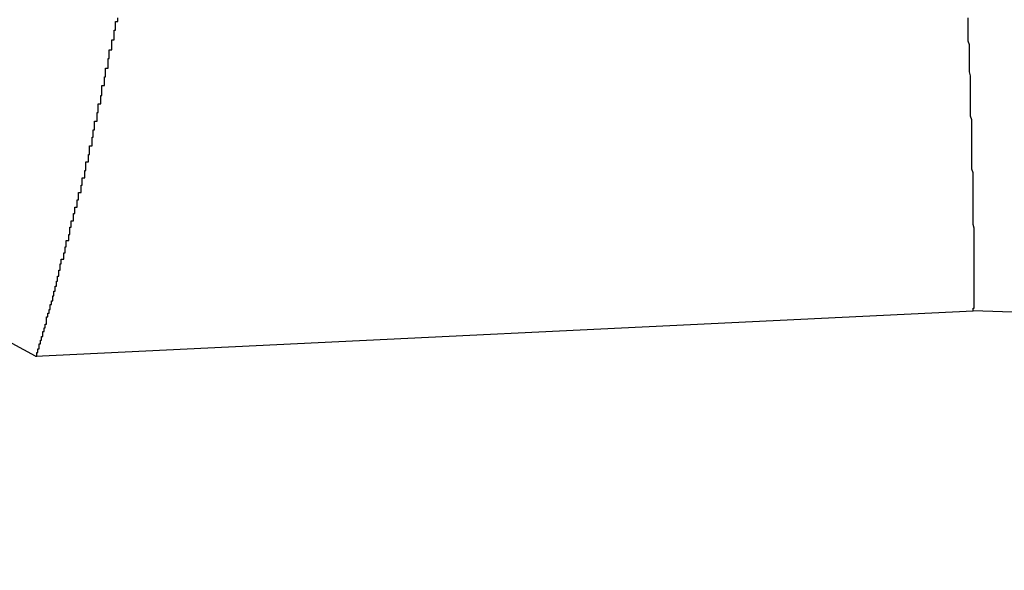
# Model space of a CAD drawing. Extents: x -6.8 to 6.8, y -4.5 to 4.4.
# Drawn here: x -4 to -3.9, y 3.2 to 3.2 of the extents above; entities that cross this region are included whole.
import ezdxf

# ---------------------------------------------------------------- set-up
doc = ezdxf.new("R2010")
doc.units = 0
doc.layers.get('0').update_dxf_attribs({"linetype": 'CONTINUOUS'})

msp = doc.modelspace()

# ---------------------------------------------------------------- linework, layer by layer
at = {"color": 0}
for points in [[(-3.9987, 3.1812), (-3.9987, 3.1812), (-3.9987, 3.1812), (-3.9987, 3.1812), (-3.9987, 3.1812), (-3.9987, 3.1812), (-3.9987, 3.1812), (-3.9987, 3.1812), (-3.9987, 3.1812), (-3.9987, 3.1812), (-3.9987, 3.1812), (-3.9987, 3.1812), (-3.9987, 3.1812), (-3.9987, 3.1812), (-3.9987, 3.1812), (-3.9987, 3.1812), (-3.9987, 3.1812), (-3.9987, 3.1812), (-3.9987, 3.1812), (-3.9987, 3.1812), (-3.9986, 3.1812), (-3.9986, 3.1812), (-3.9986, 3.1812), (-3.9986, 3.1812), (-3.9986, 3.1812), (-3.9986, 3.1812), (-3.9986, 3.1812), (-3.9986, 3.1812), (-3.9986, 3.1812), (-3.9986, 3.1812), (-3.9986, 3.1812), (-3.9986, 3.1812), (-3.9986, 3.1812), (-3.9986, 3.1812), (-3.9986, 3.1812), (-3.9986, 3.1813), (-3.9986, 3.1813), (-3.9986, 3.1813), (-3.9986, 3.1813), (-3.9986, 3.1813), (-3.9986, 3.1813), (-3.9986, 3.1813), (-3.9986, 3.1813), (-3.9986, 3.1813), (-3.9986, 3.1813), (-3.9986, 3.1813), (-3.9986, 3.1813), (-3.9986, 3.1813), (-3.9986, 3.1813), (-3.9986, 3.1813), (-3.9986, 3.1813), (-3.9986, 3.1813), (-3.9986, 3.1813), (-3.9986, 3.1813), (-3.9986, 3.1813), (-3.9986, 3.1813), (-3.9986, 3.1813), (-3.9986, 3.1813), (-3.9986, 3.1813), (-3.9986, 3.1813), (-3.9986, 3.1813), (-3.9986, 3.1813), (-3.9986, 3.1813), (-3.9986, 3.1813), (-3.9986, 3.1813), (-3.9986, 3.1813), (-3.9986, 3.1813), (-3.9986, 3.1813), (-3.9986, 3.1813), (-3.9986, 3.1814), (-3.9986, 3.1814), (-3.9986, 3.1814), (-3.9986, 3.1814), (-3.9986, 3.1814), (-3.9986, 3.1814), (-3.9986, 3.1814), (-3.9986, 3.1814), (-3.9986, 3.1814), (-3.9986, 3.1814), (-3.9986, 3.1814), (-3.9986, 3.1814), (-3.9986, 3.1814), (-3.9986, 3.1814), (-3.9986, 3.1814), (-3.9986, 3.1814), (-3.9986, 3.1814), (-3.9986, 3.1815), (-3.9986, 3.1815), (-3.9985, 3.1815), (-3.9985, 3.1815), (-3.9985, 3.1815), (-3.9985, 3.1815), (-3.9985, 3.1815), (-3.9985, 3.1815), (-3.9985, 3.1815), (-3.9985, 3.1815), (-3.9985, 3.1815), (-3.9985, 3.1815), (-3.9985, 3.1815), (-3.9985, 3.1815), (-3.9985, 3.1815), (-3.9985, 3.1815), (-3.9985, 3.1815), (-3.9985, 3.1816), (-3.9985, 3.1816), (-3.9985, 3.1816), (-3.9985, 3.1816), (-3.9985, 3.1816), (-3.9985, 3.1816), (-3.9985, 3.1816), (-3.9985, 3.1816), (-3.9985, 3.1816), (-3.9985, 3.1816), (-3.9985, 3.1816), (-3.9985, 3.1816), (-3.9985, 3.1816), (-3.9985, 3.1816), (-3.9985, 3.1816), (-3.9985, 3.1816), (-3.9985, 3.1816), (-3.9985, 3.1817), (-3.9985, 3.1817), (-3.9985, 3.1817), (-3.9985, 3.1817), (-3.9985, 3.1817), (-3.9985, 3.1817), (-3.9985, 3.1817), (-3.9985, 3.1817), (-3.9985, 3.1817), (-3.9985, 3.1817), (-3.9985, 3.1817), (-3.9985, 3.1817), (-3.9985, 3.1817), (-3.9985, 3.1817), (-3.9985, 3.1817), (-3.9985, 3.1817), (-3.9985, 3.1817), (-3.9985, 3.1818), (-3.9985, 3.1818), (-3.9984, 3.1818), (-3.9984, 3.1818), (-3.9984, 3.1818), (-3.9984, 3.1818), (-3.9984, 3.1818), (-3.9984, 3.1818), (-3.9984, 3.1818), (-3.9984, 3.1818), (-3.9984, 3.1818), (-3.9984, 3.1818), (-3.9984, 3.1818), (-3.9984, 3.1818), (-3.9984, 3.1818), (-3.9984, 3.1818), (-3.9984, 3.1818), (-3.9984, 3.182), (-3.9984, 3.182), (-3.9984, 3.182), (-3.9984, 3.182), (-3.9984, 3.182), (-3.9984, 3.182), (-3.9984, 3.182), (-3.9984, 3.182), (-3.9984, 3.182), (-3.9984, 3.182), (-3.9984, 3.182), (-3.9984, 3.182), (-3.9984, 3.182), (-3.9984, 3.182), (-3.9984, 3.182), (-3.9984, 3.182), (-3.9984, 3.182), (-3.9984, 3.1822), (-3.9984, 3.1822), (-3.9983, 3.1822), (-3.9983, 3.1822), (-3.9983, 3.1822), (-3.9983, 3.1822), (-3.9983, 3.1822), (-3.9983, 3.1822), (-3.9983, 3.1822), (-3.9983, 3.1822), (-3.9983, 3.1822), (-3.9983, 3.1822), (-3.9983, 3.1822), (-3.9983, 3.1822), (-3.9983, 3.1822), (-3.9983, 3.1822), (-3.9983, 3.1822), (-3.9983, 3.1823), (-3.9983, 3.1823), (-3.9983, 3.1823), (-3.9983, 3.1823), (-3.9983, 3.1823), (-3.9983, 3.1823), (-3.9983, 3.1823), (-3.9983, 3.1823), (-3.9983, 3.1823), (-3.9983, 3.1823), (-3.9983, 3.1823), (-3.9983, 3.1823), (-3.9983, 3.1823), (-3.9983, 3.1823), (-3.9983, 3.1823), (-3.9983, 3.1823), (-3.9983, 3.1823), (-3.9983, 3.1825), (-3.9983, 3.1825), (-3.9982, 3.1825), (-3.9982, 3.1825), (-3.9982, 3.1825), (-3.9982, 3.1825), (-3.9982, 3.1825), (-3.9982, 3.1825), (-3.9982, 3.1825), (-3.9982, 3.1825), (-3.9982, 3.1825), (-3.9982, 3.1825), (-3.9982, 3.1825), (-3.9982, 3.1825), (-3.9982, 3.1825), (-3.9982, 3.1825), (-3.9982, 3.1825), (-3.9982, 3.1828), (-3.9982, 3.1828), (-3.9981, 3.1828), (-3.9981, 3.1828), (-3.9981, 3.1828), (-3.9981, 3.1828), (-3.9981, 3.1828), (-3.9981, 3.1828), (-3.9981, 3.1828), (-3.9981, 3.1828), (-3.9981, 3.1828), (-3.9981, 3.1828), (-3.9981, 3.1828), (-3.9981, 3.1828), (-3.9981, 3.1828), (-3.9981, 3.1828), (-3.9981, 3.1828), (-3.9981, 3.183), (-3.9981, 3.183), (-3.9981, 3.183), (-3.9981, 3.183), (-3.9981, 3.183), (-3.9981, 3.183), (-3.9981, 3.183), (-3.9981, 3.183), (-3.9981, 3.183), (-3.9981, 3.183), (-3.9981, 3.183), (-3.9981, 3.183), (-3.9981, 3.183), (-3.9981, 3.183), (-3.9981, 3.183), (-3.9981, 3.183), (-3.9981, 3.183), (-3.9981, 3.1832), (-3.9981, 3.1832), (-3.998, 3.1832), (-3.998, 3.1832), (-3.998, 3.1832), (-3.998, 3.1832), (-3.998, 3.1832), (-3.998, 3.1832), (-3.998, 3.1832), (-3.998, 3.1832), (-3.998, 3.1832), (-3.998, 3.1832), (-3.998, 3.1832), (-3.998, 3.1832), (-3.998, 3.1832), (-3.998, 3.1832), (-3.998, 3.1832), (-3.998, 3.1835), (-3.998, 3.1835), (-3.9979, 3.1835), (-3.9979, 3.1835), (-3.9979, 3.1835), (-3.9979, 3.1835), (-3.9979, 3.1835), (-3.9979, 3.1835), (-3.9979, 3.1835), (-3.9979, 3.1835), (-3.9979, 3.1835), (-3.9979, 3.1835), (-3.9979, 3.1835), (-3.9979, 3.1835), (-3.9979, 3.1835), (-3.9979, 3.1835), (-3.9979, 3.1835), (-3.9979, 3.1838), (-3.9979, 3.1838), (-3.9978, 3.1838), (-3.9978, 3.1838), (-3.9978, 3.1838), (-3.9978, 3.1838), (-3.9978, 3.1838), (-3.9978, 3.1838), (-3.9978, 3.1838), (-3.9978, 3.1838), (-3.9978, 3.1838), (-3.9978, 3.1838), (-3.9978, 3.1838), (-3.9978, 3.1838), (-3.9978, 3.1838), (-3.9978, 3.1838), (-3.9978, 3.1838), (-3.9978, 3.184), (-3.9978, 3.184), (-3.9978, 3.184), (-3.9978, 3.184), (-3.9978, 3.184), (-3.9978, 3.184), (-3.9978, 3.184), (-3.9978, 3.184), (-3.9978, 3.184), (-3.9978, 3.1841), (-3.9978, 3.1841), (-3.9978, 3.1841), (-3.9978, 3.1841), (-3.9978, 3.1841), (-3.9978, 3.1841), (-3.9978, 3.1841), (-3.9978, 3.1841), (-3.9978, 3.1844), (-3.9978, 3.1844), (-3.9977, 3.1844), (-3.9977, 3.1844), (-3.9977, 3.1844), (-3.9977, 3.1844), (-3.9977, 3.1844), (-3.9977, 3.1844), (-3.9977, 3.1844), (-3.9977, 3.1844), (-3.9977, 3.1844), (-3.9977, 3.1844), (-3.9977, 3.1844), (-3.9977, 3.1844), (-3.9977, 3.1844), (-3.9977, 3.1844), (-3.9977, 3.1844), (-3.9977, 3.1847), (-3.9977, 3.1847), (-3.9976, 3.1847), (-3.9976, 3.1847), (-3.9976, 3.1847), (-3.9976, 3.1847), (-3.9976, 3.1847), (-3.9976, 3.1847), (-3.9976, 3.1847), (-3.9976, 3.1847), (-3.9976, 3.1847), (-3.9976, 3.1847), (-3.9976, 3.1847), (-3.9976, 3.1847), (-3.9976, 3.1847), (-3.9976, 3.1847), (-3.9976, 3.1847), (-3.9976, 3.185), (-3.9976, 3.185), (-3.9975, 3.185), (-3.9975, 3.185), (-3.9975, 3.185), (-3.9975, 3.185), (-3.9975, 3.185), (-3.9975, 3.185), (-3.9975, 3.185), (-3.9975, 3.1851), (-3.9975, 3.1851), (-3.9975, 3.1851), (-3.9975, 3.1851), (-3.9975, 3.1851), (-3.9975, 3.1851), (-3.9975, 3.1851), (-3.9975, 3.1851), (-3.9975, 3.1854), (-3.9975, 3.1854), (-3.9974, 3.1854), (-3.9974, 3.1854), (-3.9974, 3.1854), (-3.9974, 3.1854), (-3.9974, 3.1854), (-3.9974, 3.1854), (-3.9974, 3.1854), (-3.9974, 3.1854), (-3.9974, 3.1854), (-3.9974, 3.1854), (-3.9974, 3.1854), (-3.9974, 3.1854), (-3.9974, 3.1854), (-3.9974, 3.1854), (-3.9974, 3.1854), (-3.9974, 3.1857), (-3.9974, 3.1857), (-3.9973, 3.1857), (-3.9973, 3.1857), (-3.9973, 3.1857), (-3.9973, 3.1857), (-3.9973, 3.1857), (-3.9973, 3.1857), (-3.9973, 3.1857), (-3.9973, 3.1858), (-3.9973, 3.1858), (-3.9973, 3.1858), (-3.9973, 3.1858), (-3.9973, 3.1858), (-3.9973, 3.1858), (-3.9973, 3.1858), (-3.9973, 3.1858), (-3.9973, 3.1861), (-3.9973, 3.1861), (-3.9972, 3.1861), (-3.9972, 3.1861), (-3.9972, 3.1861), (-3.9972, 3.1861), (-3.9972, 3.1861), (-3.9972, 3.1861), (-3.9972, 3.1861), (-3.9972, 3.1862), (-3.9972, 3.1862), (-3.9972, 3.1862), (-3.9972, 3.1862), (-3.9972, 3.1862), (-3.9972, 3.1862), (-3.9972, 3.1862), (-3.9972, 3.1862), (-3.9972, 3.1865), (-3.9972, 3.1865), (-3.9971, 3.1865), (-3.9971, 3.1865), (-3.9971, 3.1865), (-3.9971, 3.1865), (-3.9971, 3.1865), (-3.9971, 3.1865), (-3.9971, 3.1865), (-3.9971, 3.1866), (-3.9971, 3.1866), (-3.9971, 3.1866), (-3.9971, 3.1866), (-3.9971, 3.1866), (-3.9971, 3.1866), (-3.9971, 3.1866), (-3.9971, 3.1866), (-3.9971, 3.1869), (-3.9971, 3.1869), (-3.997, 3.1869), (-3.997, 3.1869), (-3.997, 3.1869), (-3.997, 3.1869), (-3.997, 3.1869), (-3.997, 3.1869), (-3.997, 3.1869), (-3.997, 3.187), (-3.997, 3.187), (-3.997, 3.187), (-3.997, 3.187), (-3.997, 3.187), (-3.997, 3.187), (-3.997, 3.187), (-3.997, 3.187), (-3.997, 3.1873), (-3.997, 3.1873), (-3.9969, 3.1873), (-3.9969, 3.1873), (-3.9969, 3.1873), (-3.9969, 3.1873), (-3.9969, 3.1873), (-3.9969, 3.1873), (-3.9969, 3.1873), (-3.9969, 3.1874), (-3.9969, 3.1874), (-3.9969, 3.1874), (-3.9969, 3.1874), (-3.9969, 3.1874), (-3.9969, 3.1874), (-3.9969, 3.1874), (-3.9969, 3.1874), (-3.9969, 3.1877), (-3.9969, 3.1877), (-3.9968, 3.1877), (-3.9968, 3.1877), (-3.9968, 3.1877), (-3.9968, 3.1877), (-3.9968, 3.1877), (-3.9968, 3.1877), (-3.9968, 3.1877), (-3.9968, 3.1879), (-3.9968, 3.1879), (-3.9968, 3.1879), (-3.9968, 3.1879), (-3.9968, 3.1879), (-3.9968, 3.1879), (-3.9968, 3.1879), (-3.9968, 3.1879), (-3.9968, 3.1882), (-3.9968, 3.1882), (-3.9967, 3.1882), (-3.9967, 3.1882), (-3.9967, 3.1882), (-3.9967, 3.1882), (-3.9967, 3.1882), (-3.9967, 3.1882), (-3.9967, 3.1882), (-3.9967, 3.1884), (-3.9967, 3.1884), (-3.9967, 3.1884), (-3.9967, 3.1884), (-3.9967, 3.1884), (-3.9967, 3.1884), (-3.9967, 3.1884), (-3.9967, 3.1884), (-3.9967, 3.1887), (-3.9967, 3.1887), (-3.9966, 3.1887), (-3.9966, 3.1887), (-3.9966, 3.1887), (-3.9966, 3.1887), (-3.9966, 3.1887), (-3.9966, 3.1887), (-3.9966, 3.1887), (-3.9966, 3.1888), (-3.9966, 3.1888), (-3.9966, 3.1888), (-3.9966, 3.1888), (-3.9966, 3.1888), (-3.9966, 3.1888), (-3.9966, 3.1888), (-3.9966, 3.1888), (-3.9966, 3.1891), (-3.9966, 3.1891), (-3.9964, 3.1891), (-3.9964, 3.1891), (-3.9964, 3.1891), (-3.9964, 3.1891), (-3.9964, 3.1891), (-3.9964, 3.1891), (-3.9964, 3.1891), (-3.9964, 3.1893), (-3.9964, 3.1893), (-3.9964, 3.1893), (-3.9964, 3.1893), (-3.9964, 3.1893), (-3.9964, 3.1893), (-3.9964, 3.1893), (-3.9964, 3.1893), (-3.9964, 3.1896), (-3.9964, 3.1896), (-3.9963, 3.1896), (-3.9963, 3.1896), (-3.9963, 3.1896), (-3.9963, 3.1896), (-3.9963, 3.1896), (-3.9963, 3.1896), (-3.9963, 3.1896), (-3.9963, 3.1898), (-3.9963, 3.1898), (-3.9963, 3.1898), (-3.9963, 3.1898), (-3.9963, 3.1898), (-3.9963, 3.1898), (-3.9963, 3.1898), (-3.9963, 3.1898), (-3.9963, 3.1901), (-3.9963, 3.1901), (-3.9962, 3.1901), (-3.9962, 3.1901), (-3.9962, 3.1901), (-3.9962, 3.1901), (-3.9962, 3.1901), (-3.9962, 3.1901), (-3.9962, 3.1901), (-3.9962, 3.1903), (-3.9962, 3.1903), (-3.9962, 3.1903), (-3.9962, 3.1903), (-3.9962, 3.1903), (-3.9962, 3.1903), (-3.9962, 3.1903), (-3.9962, 3.1903), (-3.9962, 3.1906), (-3.9962, 3.1906), (-3.996, 3.1906), (-3.996, 3.1906), (-3.996, 3.1906), (-3.996, 3.1906), (-3.996, 3.1906), (-3.996, 3.1906), (-3.996, 3.1906), (-3.996, 3.1908), (-3.996, 3.1908), (-3.996, 3.1908), (-3.996, 3.1908), (-3.996, 3.1908), (-3.996, 3.1908), (-3.996, 3.1908), (-3.996, 3.1908), (-3.996, 3.1911), (-3.996, 3.1911), (-3.9959, 3.1911), (-3.9959, 3.1911), (-3.9959, 3.1911), (-3.9959, 3.1911), (-3.9959, 3.1911), (-3.9959, 3.1911), (-3.9959, 3.1911), (-3.9959, 3.1914), (-3.9959, 3.1914), (-3.9959, 3.1914), (-3.9959, 3.1914), (-3.9959, 3.1914), (-3.9959, 3.1914), (-3.9959, 3.1914), (-3.9959, 3.1914), (-3.9959, 3.1917), (-3.9959, 3.1917), (-3.9958, 3.1917), (-3.9958, 3.1917), (-3.9958, 3.1917), (-3.9958, 3.1917), (-3.9958, 3.1917), (-3.9958, 3.1917), (-3.9958, 3.1917), (-3.9958, 3.1919), (-3.9958, 3.1919), (-3.9958, 3.1919), (-3.9958, 3.1919), (-3.9958, 3.1919), (-3.9958, 3.1919), (-3.9958, 3.1919), (-3.9958, 3.1919), (-3.9958, 3.1922), (-3.9958, 3.1922), (-3.9956, 3.1922), (-3.9956, 3.1922), (-3.9956, 3.1922), (-3.9956, 3.1922), (-3.9956, 3.1922), (-3.9956, 3.1922), (-3.9956, 3.1922), (-3.9956, 3.1925), (-3.9956, 3.1925), (-3.9956, 3.1925), (-3.9956, 3.1925), (-3.9956, 3.1925), (-3.9956, 3.1925), (-3.9956, 3.1925), (-3.9956, 3.1925), (-3.9956, 3.1928), (-3.9956, 3.1928), (-3.9955, 3.1928), (-3.9955, 3.1928), (-3.9955, 3.1928), (-3.9955, 3.1928), (-3.9955, 3.1928), (-3.9955, 3.1928), (-3.9955, 3.1928), (-3.9955, 3.193), (-3.9955, 3.193), (-3.9955, 3.193), (-3.9955, 3.193), (-3.9955, 3.193), (-3.9955, 3.193), (-3.9955, 3.193), (-3.9955, 3.193), (-3.9955, 3.1933), (-3.9955, 3.1933), (-3.9953, 3.1933), (-3.9953, 3.1933), (-3.9953, 3.1933), (-3.9953, 3.1933), (-3.9953, 3.1933), (-3.9953, 3.1933), (-3.9953, 3.1933), (-3.9953, 3.1936), (-3.9953, 3.1936), (-3.9953, 3.1936), (-3.9953, 3.1936), (-3.9953, 3.1936), (-3.9953, 3.1936), (-3.9953, 3.1936), (-3.9953, 3.1936), (-3.9953, 3.1939), (-3.9953, 3.1939), (-3.9952, 3.1939), (-3.9952, 3.1939), (-3.9952, 3.1939), (-3.9952, 3.1939), (-3.9952, 3.1939), (-3.9952, 3.1939), (-3.9952, 3.1939), (-3.9952, 3.1942), (-3.9952, 3.1942), (-3.9952, 3.1942), (-3.9952, 3.1942), (-3.9952, 3.1942), (-3.9952, 3.1942), (-3.9952, 3.1942), (-3.9952, 3.1942), (-3.9952, 3.1945), (-3.9952, 3.1945), (-3.995, 3.1945), (-3.995, 3.1945), (-3.995, 3.1945), (-3.995, 3.1945), (-3.995, 3.1945), (-3.995, 3.1945), (-3.995, 3.1945), (-3.995, 3.1948), (-3.995, 3.1948), (-3.995, 3.1948), (-3.995, 3.1948), (-3.995, 3.1948), (-3.995, 3.1948), (-3.995, 3.1948), (-3.995, 3.1948), (-3.995, 3.1951), (-3.995, 3.1951), (-3.9949, 3.1951), (-3.9949, 3.1951), (-3.9949, 3.1951), (-3.9949, 3.1951), (-3.9949, 3.1951), (-3.9949, 3.1951), (-3.9949, 3.1951), (-3.9949, 3.1954), (-3.9949, 3.1954), (-3.9949, 3.1954), (-3.9949, 3.1954), (-3.9949, 3.1954), (-3.9949, 3.1954), (-3.9949, 3.1954), (-3.9949, 3.1954), (-3.9949, 3.1957), (-3.9949, 3.1957), (-3.9947, 3.1957), (-3.9947, 3.1957), (-3.9947, 3.1957), (-3.9947, 3.1957), (-3.9947, 3.1957), (-3.9947, 3.1957), (-3.9947, 3.1957), (-3.9947, 3.196), (-3.9947, 3.196), (-3.9947, 3.196), (-3.9947, 3.196), (-3.9947, 3.196), (-3.9947, 3.196), (-3.9947, 3.196), (-3.9947, 3.196), (-3.9947, 3.1963), (-3.9947, 3.1963), (-3.9946, 3.1963), (-3.9946, 3.1963), (-3.9946, 3.1963), (-3.9946, 3.1963), (-3.9946, 3.1963), (-3.9946, 3.1963), (-3.9946, 3.1963), (-3.9946, 3.1966), (-3.9946, 3.1966), (-3.9946, 3.1966), (-3.9946, 3.1966), (-3.9946, 3.1967), (-3.9946, 3.1967), (-3.9946, 3.1967), (-3.9946, 3.1967), (-3.9946, 3.197), (-3.9946, 3.197), (-3.9944, 3.197), (-3.9944, 3.197), (-3.9944, 3.197), (-3.9944, 3.197), (-3.9944, 3.197), (-3.9944, 3.197), (-3.9944, 3.197), (-3.9944, 3.1973), (-3.9944, 3.1973), (-3.9944, 3.1973), (-3.9944, 3.1973), (-3.9944, 3.1973), (-3.9944, 3.1973), (-3.9944, 3.1973), (-3.9944, 3.1973), (-3.9944, 3.1976), (-3.9944, 3.1976), (-3.9943, 3.1976), (-3.9943, 3.1976), (-3.9943, 3.1976), (-3.9943, 3.1976), (-3.9943, 3.1976), (-3.9943, 3.1976), (-3.9943, 3.1976), (-3.9943, 3.1979), (-3.9943, 3.1979), (-3.9943, 3.1979), (-3.9943, 3.1979), (-3.9943, 3.198), (-3.9943, 3.198), (-3.9943, 3.198), (-3.9943, 3.198), (-3.9943, 3.1983), (-3.9943, 3.1983), (-3.9941, 3.1983), (-3.9941, 3.1983), (-3.9941, 3.1983), (-3.9941, 3.1983), (-3.9941, 3.1983), (-3.9941, 3.1983), (-3.9941, 3.1983), (-3.9941, 3.1986), (-3.9941, 3.1986), (-3.9941, 3.1986), (-3.9941, 3.1986), (-3.9941, 3.1987), (-3.9941, 3.1987), (-3.9941, 3.1987), (-3.9941, 3.1987), (-3.9941, 3.199), (-3.9941, 3.199), (-3.994, 3.199), (-3.994, 3.199), (-3.994, 3.199), (-3.994, 3.199), (-3.994, 3.199), (-3.994, 3.199), (-3.994, 3.199), (-3.994, 3.1993), (-3.994, 3.1993), (-3.994, 3.1993), (-3.994, 3.1993), (-3.994, 3.1993), (-3.994, 3.1993), (-3.994, 3.1993), (-3.994, 3.1993), (-3.994, 3.1996), (-3.994, 3.1996), (-3.9939, 3.1996), (-3.9939, 3.1996), (-3.9939, 3.1996), (-3.9939, 3.1996), (-3.9939, 3.1996), (-3.9939, 3.1996), (-3.9939, 3.1996), (-3.9939, 3.1999), (-3.9939, 3.1999), (-3.9939, 3.1999), (-3.9939, 3.1999), (-3.9939, 3.2), (-3.9939, 3.2), (-3.9939, 3.2), (-3.9939, 3.2), (-3.9939, 3.2003), (-3.9939, 3.2003), (-3.9937, 3.2003), (-3.9937, 3.2003), (-3.9937, 3.2003), (-3.9937, 3.2003), (-3.9937, 3.2003), (-3.9937, 3.2003), (-3.9937, 3.2003), (-3.9937, 3.2006), (-3.9937, 3.2006), (-3.9937, 3.2006), (-3.9937, 3.2006), (-3.9937, 3.2007), (-3.9937, 3.2007), (-3.9937, 3.2007), (-3.9937, 3.2007), (-3.9937, 3.201), (-3.9937, 3.201), (-3.9936, 3.201), (-3.9936, 3.201), (-3.9936, 3.201), (-3.9936, 3.201), (-3.9936, 3.201), (-3.9936, 3.201), (-3.9936, 3.201), (-3.9936, 3.2013), (-3.9936, 3.2013), (-3.9936, 3.2013), (-3.9936, 3.2013), (-3.9936, 3.2014), (-3.9936, 3.2014), (-3.9936, 3.2014), (-3.9936, 3.2014), (-3.9936, 3.2017), (-3.9936, 3.2017), (-3.9934, 3.2017), (-3.9934, 3.2017), (-3.9934, 3.2017), (-3.9934, 3.2017), (-3.9934, 3.2017), (-3.9934, 3.2017), (-3.9934, 3.2017), (-3.9934, 3.202), (-3.9934, 3.202), (-3.9934, 3.202), (-3.9934, 3.202), (-3.9934, 3.2021), (-3.9934, 3.2021), (-3.9934, 3.2021), (-3.9934, 3.2021), (-3.9934, 3.2024), (-3.9934, 3.2024), (-3.9933, 3.2024), (-3.9933, 3.2024), (-3.9933, 3.2024), (-3.9933, 3.2024), (-3.9933, 3.2024), (-3.9933, 3.2024), (-3.9933, 3.2024), (-3.9933, 3.2027), (-3.9933, 3.2027), (-3.9933, 3.2027), (-3.9933, 3.2027), (-3.9933, 3.2029), (-3.9933, 3.2029), (-3.9933, 3.2029), (-3.9933, 3.2029), (-3.9933, 3.2032), (-3.9933, 3.2032), (-3.9931, 3.2032), (-3.9931, 3.2032), (-3.9931, 3.2032), (-3.9931, 3.2032), (-3.9931, 3.2032), (-3.9931, 3.2032), (-3.9931, 3.2032), (-3.9931, 3.2035), (-3.9931, 3.2035), (-3.9931, 3.2035), (-3.9931, 3.2035), (-3.9931, 3.2036), (-3.9931, 3.2036), (-3.9931, 3.2036), (-3.9931, 3.2036), (-3.9931, 3.2039), (-3.9931, 3.2039), (-3.993, 3.2039), (-3.993, 3.2039), (-3.993, 3.2039), (-3.993, 3.2039), (-3.993, 3.2039), (-3.993, 3.2039), (-3.993, 3.2039), (-3.993, 3.2042), (-3.993, 3.2042), (-3.993, 3.2042), (-3.993, 3.2042), (-3.993, 3.2043), (-3.993, 3.2043), (-3.993, 3.2043), (-3.993, 3.2043), (-3.993, 3.2046), (-3.993, 3.2046), (-3.9928, 3.2046), (-3.9928, 3.2046), (-3.9928, 3.2046), (-3.9928, 3.2046), (-3.9928, 3.2046), (-3.9928, 3.2046), (-3.9928, 3.2046), (-3.9928, 3.2049), (-3.9928, 3.2049), (-3.9928, 3.2049), (-3.9928, 3.2049), (-3.9928, 3.2051), (-3.9928, 3.2051), (-3.9928, 3.2051), (-3.9928, 3.2051), (-3.9928, 3.2054), (-3.9928, 3.2054), (-3.9927, 3.2054), (-3.9927, 3.2054), (-3.9927, 3.2054), (-3.9927, 3.2054), (-3.9927, 3.2054), (-3.9927, 3.2054), (-3.9927, 3.2054), (-3.9927, 3.2057), (-3.9927, 3.2057), (-3.9927, 3.2057), (-3.9927, 3.2057), (-3.9927, 3.2058), (-3.9927, 3.2058), (-3.9927, 3.2058), (-3.9927, 3.2058), (-3.9927, 3.2061), (-3.9927, 3.2061), (-3.9925, 3.2061), (-3.9925, 3.2061), (-3.9925, 3.2061), (-3.9925, 3.2061), (-3.9925, 3.2061), (-3.9925, 3.2061), (-3.9925, 3.2061), (-3.9925, 3.2064), (-3.9925, 3.2064), (-3.9925, 3.2064), (-3.9925, 3.2064), (-3.9925, 3.2066), (-3.9925, 3.2066), (-3.9925, 3.2066), (-3.9925, 3.2066), (-3.9925, 3.2069), (-3.9925, 3.2069), (-3.9923, 3.2069), (-3.9923, 3.2069), (-3.9923, 3.2069), (-3.9923, 3.2069), (-3.9923, 3.2069), (-3.9923, 3.2069), (-3.9923, 3.2069), (-3.9923, 3.2072), (-3.9923, 3.2072), (-3.9923, 3.2072), (-3.9923, 3.2072), (-3.9923, 3.2074), (-3.9923, 3.2074), (-3.9923, 3.2074), (-3.9923, 3.2074), (-3.9923, 3.2077), (-3.9923, 3.2077), (-3.9922, 3.2077), (-3.9922, 3.2077), (-3.9922, 3.2077), (-3.9922, 3.2077), (-3.9922, 3.2077), (-3.9922, 3.2077), (-3.9922, 3.2077), (-3.9922, 3.208), (-3.9922, 3.208), (-3.9922, 3.208), (-3.9922, 3.208), (-3.9922, 3.2081), (-3.9922, 3.2081), (-3.9922, 3.2081), (-3.9922, 3.2081), (-3.9922, 3.2084), (-3.9922, 3.2084), (-3.992, 3.2084), (-3.992, 3.2084), (-3.992, 3.2084), (-3.992, 3.2084), (-3.992, 3.2084), (-3.992, 3.2084), (-3.992, 3.2084), (-3.992, 3.2087)], [(-3.9225, 3.1849), (-3.9225, 3.185), (-3.9225, 3.185), (-3.9225, 3.185), (-3.9225, 3.185), (-3.9225, 3.185), (-3.9225, 3.185), (-3.9225, 3.185), (-3.9225, 3.185), (-3.9225, 3.185), (-3.9225, 3.185), (-3.9225, 3.185), (-3.9225, 3.185), (-3.9225, 3.185), (-3.9225, 3.185), (-3.9225, 3.185), (-3.9225, 3.185), (-3.9225, 3.185), (-3.9225, 3.185), (-3.9225, 3.185), (-3.9225, 3.185), (-3.9225, 3.185), (-3.9225, 3.185), (-3.9225, 3.185), (-3.9225, 3.185), (-3.9225, 3.185), (-3.9225, 3.185), (-3.9225, 3.185), (-3.9225, 3.185), (-3.9225, 3.185), (-3.9225, 3.185), (-3.9225, 3.185), (-3.9225, 3.185), (-3.9225, 3.185), (-3.9225, 3.185), (-3.9225, 3.1851), (-3.9225, 3.1851), (-3.9224, 3.1851), (-3.9224, 3.1851), (-3.9224, 3.1851), (-3.9224, 3.1851), (-3.9224, 3.1851), (-3.9224, 3.1851), (-3.9224, 3.1851), (-3.9224, 3.1851), (-3.9224, 3.1851), (-3.9224, 3.1851), (-3.9224, 3.1851), (-3.9224, 3.1851), (-3.9224, 3.1851), (-3.9224, 3.1851), (-3.9224, 3.1851), (-3.9224, 3.1853), (-3.9224, 3.1853), (-3.9224, 3.1853), (-3.9224, 3.1853), (-3.9224, 3.1853), (-3.9224, 3.1853), (-3.9224, 3.1853), (-3.9224, 3.1853), (-3.9224, 3.1853), (-3.9224, 3.1853), (-3.9224, 3.1853), (-3.9224, 3.1853), (-3.9224, 3.1853), (-3.9224, 3.1853), (-3.9224, 3.1853), (-3.9224, 3.1853), (-3.9224, 3.1853), (-3.9224, 3.1855), (-3.9224, 3.1855), (-3.9224, 3.1855), (-3.9224, 3.1855), (-3.9224, 3.1855), (-3.9224, 3.1855), (-3.9224, 3.1855), (-3.9224, 3.1855), (-3.9224, 3.1855), (-3.9224, 3.1855), (-3.9224, 3.1855), (-3.9224, 3.1855), (-3.9224, 3.1855), (-3.9224, 3.1855), (-3.9224, 3.1855), (-3.9224, 3.1855), (-3.9224, 3.1855), (-3.9224, 3.1858), (-3.9224, 3.1858), (-3.9224, 3.1858), (-3.9224, 3.1858), (-3.9224, 3.1858), (-3.9224, 3.1858), (-3.9224, 3.1858), (-3.9224, 3.1858), (-3.9224, 3.1858), (-3.9224, 3.1858), (-3.9224, 3.1858), (-3.9224, 3.1858), (-3.9224, 3.1858), (-3.9224, 3.1858), (-3.9224, 3.1858), (-3.9224, 3.1858), (-3.9224, 3.1858), (-3.9224, 3.1861), (-3.9224, 3.1861), (-3.9224, 3.1861), (-3.9224, 3.1861), (-3.9224, 3.1861), (-3.9224, 3.1861), (-3.9224, 3.1861), (-3.9224, 3.1861), (-3.9224, 3.1861), (-3.9224, 3.1862), (-3.9224, 3.1862), (-3.9224, 3.1862), (-3.9224, 3.1862), (-3.9224, 3.1862), (-3.9224, 3.1862), (-3.9224, 3.1862), (-3.9224, 3.1862), (-3.9224, 3.1865), (-3.9224, 3.1865), (-3.9224, 3.1865), (-3.9224, 3.1865), (-3.9224, 3.1865), (-3.9224, 3.1865), (-3.9224, 3.1865), (-3.9224, 3.1865), (-3.9224, 3.1865), (-3.9224, 3.1866), (-3.9224, 3.1866), (-3.9224, 3.1866), (-3.9224, 3.1866), (-3.9224, 3.1866), (-3.9224, 3.1866), (-3.9224, 3.1866), (-3.9224, 3.1866), (-3.9224, 3.1869), (-3.9224, 3.1869), (-3.9224, 3.1869), (-3.9224, 3.1869), (-3.9224, 3.1869), (-3.9224, 3.1869), (-3.9224, 3.1869), (-3.9224, 3.1869), (-3.9224, 3.1869), (-3.9224, 3.1871), (-3.9224, 3.1871), (-3.9224, 3.1871), (-3.9224, 3.1871), (-3.9224, 3.1871), (-3.9224, 3.1871), (-3.9224, 3.1871), (-3.9224, 3.1871), (-3.9224, 3.1874), (-3.9224, 3.1874), (-3.9224, 3.1874), (-3.9224, 3.1874), (-3.9224, 3.1874), (-3.9224, 3.1874), (-3.9224, 3.1874), (-3.9224, 3.1874), (-3.9224, 3.1874), (-3.9224, 3.1876), (-3.9224, 3.1876), (-3.9224, 3.1876), (-3.9224, 3.1876), (-3.9224, 3.1876), (-3.9224, 3.1876), (-3.9224, 3.1876), (-3.9224, 3.1876), (-3.9224, 3.1879), (-3.9224, 3.1879), (-3.9224, 3.1879), (-3.9224, 3.1879), (-3.9224, 3.1879), (-3.9224, 3.1879), (-3.9224, 3.1879), (-3.9224, 3.1879), (-3.9224, 3.1879), (-3.9224, 3.1882), (-3.9224, 3.1882), (-3.9224, 3.1882), (-3.9224, 3.1882), (-3.9224, 3.1882), (-3.9224, 3.1882), (-3.9224, 3.1882), (-3.9224, 3.1882), (-3.9224, 3.1885), (-3.9224, 3.1885), (-3.9224, 3.1885), (-3.9224, 3.1885), (-3.9224, 3.1885), (-3.9224, 3.1885), (-3.9224, 3.1885), (-3.9224, 3.1885), (-3.9224, 3.1885), (-3.9224, 3.1888), (-3.9224, 3.1888), (-3.9224, 3.1888), (-3.9224, 3.1888), (-3.9224, 3.1888), (-3.9224, 3.1888), (-3.9224, 3.1888), (-3.9224, 3.1888), (-3.9224, 3.1891), (-3.9224, 3.1891), (-3.9224, 3.1891), (-3.9224, 3.1891), (-3.9224, 3.1891), (-3.9224, 3.1891), (-3.9224, 3.1891), (-3.9224, 3.1891), (-3.9224, 3.1891), (-3.9224, 3.1894), (-3.9224, 3.1894), (-3.9224, 3.1894), (-3.9224, 3.1894), (-3.9224, 3.1894), (-3.9224, 3.1894), (-3.9224, 3.1894), (-3.9224, 3.1894), (-3.9224, 3.1897), (-3.9224, 3.1897), (-3.9224, 3.1897), (-3.9224, 3.1897), (-3.9224, 3.1897), (-3.9224, 3.1897), (-3.9224, 3.1897), (-3.9224, 3.1897), (-3.9224, 3.1897), (-3.9224, 3.19), (-3.9224, 3.19), (-3.9224, 3.19), (-3.9224, 3.19), (-3.9224, 3.1901), (-3.9224, 3.1901), (-3.9224, 3.1901), (-3.9224, 3.1901), (-3.9224, 3.1904), (-3.9224, 3.1904), (-3.9224, 3.1904), (-3.9224, 3.1904), (-3.9224, 3.1904), (-3.9224, 3.1904), (-3.9224, 3.1904), (-3.9224, 3.1904), (-3.9224, 3.1904), (-3.9224, 3.1907), (-3.9224, 3.1907), (-3.9224, 3.1907), (-3.9224, 3.1907), (-3.9224, 3.1908), (-3.9224, 3.1908), (-3.9224, 3.1908), (-3.9224, 3.1908), (-3.9224, 3.1911), (-3.9224, 3.1911), (-3.9224, 3.1911), (-3.9224, 3.1911), (-3.9224, 3.1911), (-3.9224, 3.1911), (-3.9224, 3.1911), (-3.9224, 3.1911), (-3.9224, 3.1911), (-3.9224, 3.1914), (-3.9224, 3.1914), (-3.9224, 3.1914), (-3.9224, 3.1914), (-3.9224, 3.1916), (-3.9224, 3.1916), (-3.9224, 3.1916), (-3.9224, 3.1916), (-3.9225, 3.1919), (-3.9225, 3.1919), (-3.9225, 3.1919), (-3.9225, 3.1919), (-3.9225, 3.1919), (-3.9225, 3.1919), (-3.9225, 3.1919), (-3.9225, 3.1919), (-3.9225, 3.1919), (-3.9225, 3.1922), (-3.9225, 3.1922), (-3.9225, 3.1922), (-3.9225, 3.1922), (-3.9225, 3.1924), (-3.9225, 3.1924), (-3.9225, 3.1924), (-3.9225, 3.1924), (-3.9225, 3.1927), (-3.9225, 3.1927), (-3.9225, 3.1927), (-3.9225, 3.1927), (-3.9225, 3.1927), (-3.9225, 3.1927), (-3.9225, 3.1927), (-3.9225, 3.1927), (-3.9225, 3.1927), (-3.9225, 3.193), (-3.9225, 3.193), (-3.9225, 3.193), (-3.9225, 3.193), (-3.9225, 3.1933), (-3.9225, 3.1933), (-3.9225, 3.1933), (-3.9225, 3.1933), (-3.9225, 3.1936), (-3.9225, 3.1936), (-3.9225, 3.1936), (-3.9225, 3.1936), (-3.9225, 3.1936), (-3.9225, 3.1936), (-3.9225, 3.1936), (-3.9225, 3.1936), (-3.9225, 3.1936), (-3.9225, 3.1939), (-3.9225, 3.1939), (-3.9225, 3.1939), (-3.9225, 3.1939), (-3.9225, 3.1942), (-3.9225, 3.1942), (-3.9225, 3.1942), (-3.9225, 3.1942), (-3.9225, 3.1945), (-3.9225, 3.1945), (-3.9225, 3.1945), (-3.9225, 3.1945), (-3.9225, 3.1945), (-3.9225, 3.1945), (-3.9225, 3.1945), (-3.9225, 3.1945), (-3.9225, 3.1945), (-3.9225, 3.1948), (-3.9225, 3.1948), (-3.9225, 3.1948), (-3.9225, 3.1948), (-3.9225, 3.1951), (-3.9225, 3.1951), (-3.9225, 3.1951), (-3.9225, 3.1951), (-3.9225, 3.1954), (-3.9225, 3.1954), (-3.9225, 3.1954), (-3.9225, 3.1954), (-3.9225, 3.1954), (-3.9225, 3.1955), (-3.9225, 3.1955), (-3.9225, 3.1955), (-3.9225, 3.1955), (-3.9225, 3.1958), (-3.9225, 3.1958), (-3.9225, 3.1958), (-3.9225, 3.1958), (-3.9225, 3.1961), (-3.9225, 3.1961), (-3.9225, 3.1961), (-3.9225, 3.1961), (-3.9226, 3.1964), (-3.9226, 3.1964), (-3.9226, 3.1964), (-3.9226, 3.1964), (-3.9226, 3.1964), (-3.9226, 3.1965), (-3.9226, 3.1965), (-3.9226, 3.1965), (-3.9226, 3.1965), (-3.9226, 3.1968), (-3.9226, 3.1968), (-3.9226, 3.1968), (-3.9226, 3.1968), (-3.9226, 3.1971), (-3.9226, 3.1971), (-3.9226, 3.1971), (-3.9226, 3.1971), (-3.9226, 3.1974), (-3.9226, 3.1974), (-3.9226, 3.1974), (-3.9226, 3.1974), (-3.9226, 3.1974), (-3.9226, 3.1976), (-3.9226, 3.1976), (-3.9226, 3.1976), (-3.9226, 3.1976), (-3.9226, 3.1979), (-3.9226, 3.1979), (-3.9226, 3.1979), (-3.9226, 3.1979), (-3.9226, 3.1982), (-3.9226, 3.1982), (-3.9226, 3.1982), (-3.9226, 3.1982), (-3.9226, 3.1985), (-3.9226, 3.1985), (-3.9226, 3.1985), (-3.9226, 3.1985), (-3.9226, 3.1985), (-3.9226, 3.1987), (-3.9226, 3.1987), (-3.9226, 3.1987), (-3.9226, 3.1987), (-3.9226, 3.199), (-3.9226, 3.199), (-3.9226, 3.199), (-3.9226, 3.199), (-3.9226, 3.1993), (-3.9226, 3.1993), (-3.9226, 3.1993), (-3.9226, 3.1993), (-3.9226, 3.1996), (-3.9226, 3.1996), (-3.9226, 3.1996), (-3.9226, 3.1996), (-3.9226, 3.1996), (-3.9226, 3.1998), (-3.9226, 3.1998), (-3.9226, 3.1998), (-3.9226, 3.1998), (-3.9226, 3.2001), (-3.9226, 3.2001), (-3.9226, 3.2001), (-3.9226, 3.2001), (-3.9226, 3.2004), (-3.9226, 3.2004), (-3.9226, 3.2004), (-3.9226, 3.2004), (-3.9227, 3.2007), (-3.9227, 3.2007), (-3.9227, 3.2007), (-3.9227, 3.2007), (-3.9227, 3.2007), (-3.9227, 3.201), (-3.9227, 3.201), (-3.9227, 3.201), (-3.9227, 3.201), (-3.9227, 3.2013), (-3.9227, 3.2013), (-3.9227, 3.2013), (-3.9227, 3.2013), (-3.9227, 3.2016), (-3.9227, 3.2016), (-3.9227, 3.2016), (-3.9227, 3.2016), (-3.9227, 3.2019), (-3.9227, 3.2019), (-3.9227, 3.2019), (-3.9227, 3.2019), (-3.9227, 3.2019), (-3.9227, 3.2022), (-3.9227, 3.2022), (-3.9227, 3.2022), (-3.9227, 3.2022), (-3.9227, 3.2025), (-3.9227, 3.2025), (-3.9227, 3.2025), (-3.9227, 3.2025), (-3.9227, 3.2028), (-3.9227, 3.2028), (-3.9227, 3.2028), (-3.9227, 3.2028), (-3.9227, 3.2031), (-3.9227, 3.2031), (-3.9227, 3.2031), (-3.9227, 3.2031), (-3.9227, 3.2031), (-3.9227, 3.2034), (-3.9227, 3.2034), (-3.9227, 3.2034), (-3.9227, 3.2034), (-3.9227, 3.2037), (-3.9227, 3.2037), (-3.9227, 3.2037), (-3.9227, 3.2037), (-3.9227, 3.204), (-3.9227, 3.204), (-3.9227, 3.204), (-3.9227, 3.204), (-3.9228, 3.2043), (-3.9228, 3.2043), (-3.9228, 3.2043), (-3.9228, 3.2043), (-3.9228, 3.2043), (-3.9228, 3.2046), (-3.9228, 3.2046), (-3.9228, 3.2046), (-3.9228, 3.2046), (-3.9228, 3.2049), (-3.9228, 3.2049), (-3.9228, 3.2049), (-3.9228, 3.2049), (-3.9228, 3.2052), (-3.9228, 3.2052), (-3.9228, 3.2052), (-3.9228, 3.2052), (-3.9228, 3.2055), (-3.9228, 3.2055), (-3.9228, 3.2055), (-3.9228, 3.2055), (-3.9228, 3.2055), (-3.9228, 3.2058), (-3.9228, 3.2058), (-3.9228, 3.2058), (-3.9228, 3.2058), (-3.9228, 3.2061), (-3.9228, 3.2061), (-3.9228, 3.2061), (-3.9228, 3.2061), (-3.9228, 3.2064), (-3.9228, 3.2064), (-3.9228, 3.2065), (-3.9228, 3.2065), (-3.9229, 3.2068), (-3.9229, 3.2068), (-3.9229, 3.2068), (-3.9229, 3.2068), (-3.9229, 3.2068), (-3.9229, 3.2071), (-3.9229, 3.2071), (-3.9229, 3.2071), (-3.9229, 3.2071), (-3.9229, 3.2074), (-3.9229, 3.2074), (-3.9229, 3.2074), (-3.9229, 3.2074), (-3.9229, 3.2077), (-3.9229, 3.2077), (-3.9229, 3.2078), (-3.9229, 3.2078), (-3.9229, 3.2081), (-3.9229, 3.2081), (-3.9229, 3.2081), (-3.9229, 3.2081), (-3.9229, 3.2081), (-3.9229, 3.2084), (-3.9229, 3.2084), (-3.9229, 3.2084), (-3.9229, 3.2084), (-3.9229, 3.2087)], [(-3.9987, 3.1812), (-3.9987, 3.1812), (-4.0116, 3.1882), (-4.0252, 3.1942), (-4.0389, 3.1987), (-4.053, 3.2021)], [(-3.9987, 3.1812), (-3.9225, 3.1849)], [(-3.9987, 3.1812), (-3.9225, 3.1849)], [(-3.9987, 3.1812), (-3.9225, 3.1849)], [(-3.9987, 3.1812), (-3.9225, 3.1849)], [(-3.9987, 3.1812), (-3.9225, 3.1849)], [(-3.9987, 3.1812), (-3.9225, 3.1849)], [(-3.9987, 3.1812), (-3.9225, 3.1849)], [(-3.9987, 3.1812), (-3.9225, 3.1849)], [(-3.9987, 3.1812), (-3.9225, 3.1849)], [(-3.9987, 3.1812), (-3.9225, 3.1849)], [(-3.9987, 3.1812), (-3.9225, 3.1849)], [(-3.9987, 3.1812), (-3.9225, 3.1849)], [(-3.9987, 3.1812), (-3.9225, 3.1849)], [(-3.9987, 3.1812), (-3.9225, 3.1849)], [(-3.9987, 3.1812), (-3.9225, 3.1849)], [(-3.9987, 3.1812), (-3.9225, 3.1849)], [(-3.9987, 3.1812), (-3.9225, 3.1849)], [(-3.9987, 3.1812), (-3.9225, 3.1849)], [(-3.9987, 3.1812), (-3.9225, 3.1849)], [(-3.9987, 3.1812), (-3.9225, 3.1849)], [(-3.9987, 3.1812), (-3.9225, 3.1849)], [(-3.7963, 3.1638), (-3.8206, 3.1713), (-3.8453, 3.1771), (-3.8707, 3.1814), (-3.8963, 3.184), (-3.9225, 3.1849)], [(-3.9225, 3.1849), (-3.9225, 3.1849)], [(-3.9987, 3.1812), (-3.9987, 3.1812)]]:
    msp.add_lwpolyline(points, dxfattribs=at)

doc.saveas('drawing.dxf')
